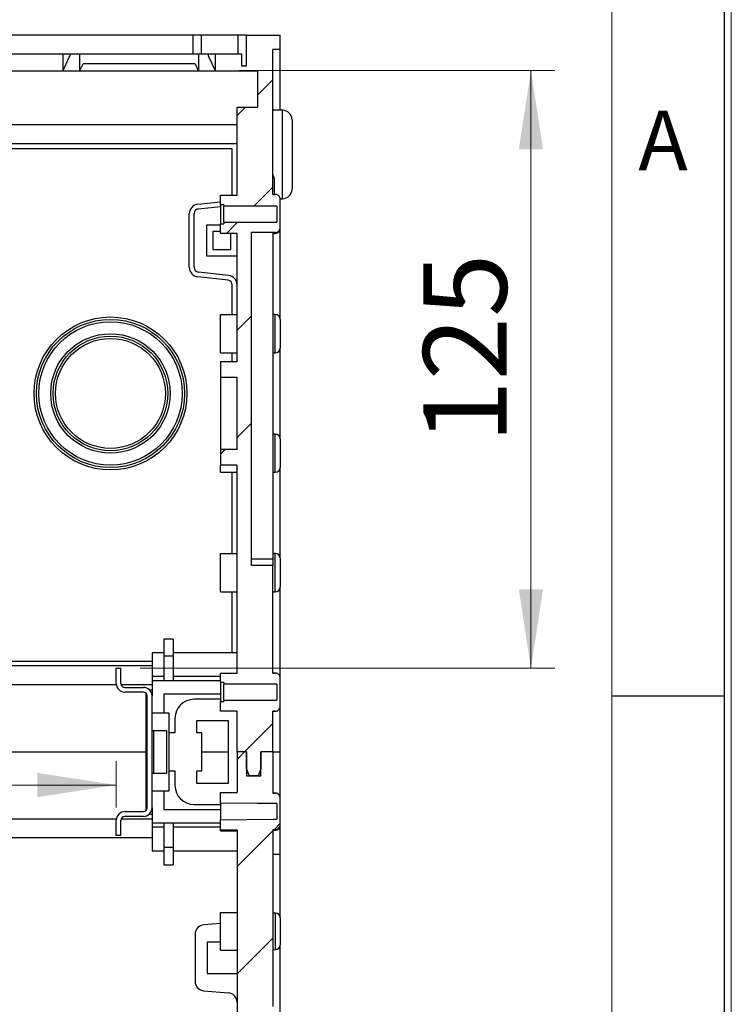
# Model space of a CAD drawing. Units: millimetres. Extents: x 11 to 205, y 5 to 292.
# Drawn here: x 175 to 205, y 228 to 269 of the extents above; entities that cross this region are included whole.
import ezdxf

# ---------------------------------------------------------------- set-up
doc = ezdxf.new("R2010")
doc.units = ezdxf.units.MM
doc.layers.add('RAHMEN', color=7, linetype='Continuous')
doc.styles.add('SLDTEXTSTYLE0', font='TXT', dxfattribs={"width": 0.75})
doc.dimstyles.new('SLDDIMSTYLE0', dxfattribs={"dimtxt": 3.5, "dimasz": 3.302, "dimexe": 0, "dimexo": 0.0625, "dimgap": 0.875, "dimtad": 1, "dimlfac": 5, "dimrnd": 1e-09, "dimzin": 12, "dimdsep": 46, "dimtxsty": 'SLDTEXTSTYLE0', "dimsah": 1, "dimcen": 0.09, "dimadec": 0, "dimazin": 3, "dimtfac": 1, "dimtofl": 0, "dimtmove": 0, "dimatfit": 3, "dimfxl": 1, "dimfrac": 2, "dimtolj": 1, "dimtzin": 12, "dimarcsym": 0})

# ---------------------------------------------------------------- blocks, each defined once
blk = doc.blocks.new('_D_2')
at = {"color": 7, "linetype": 'Continuous', "lineweight": 18}
for p, q in [((184.413, 267.027), (197.613, 267.027)), ((196.613, 267.027), (196.613, 242.007)), ((180.253, 242.007), (197.613, 242.007))]:
    blk.add_line(p, q, dxfattribs=at)
for points in [[(196.613, 267.027), (196.105, 263.725), (197.121, 263.725)], [(196.613, 242.007), (197.121, 245.309), (196.105, 245.309)]]:
    blk.add_solid(points, dxfattribs=at)
at = {"color": 7, "linetype": 'Continuous', "lineweight": 18, "insert": (192.102, 251.411), "char_height": 3.5, "attachment_point": 1, "rotation": 90, "style": 'SLDTEXTSTYLE0'}
blk.add_mtext('125', dxfattribs=at)
blk = doc.blocks.new('_D_3')
at = {"color": 7, "linetype": 'Continuous', "lineweight": 18}
for p, q in [((179.253, 236.177), (179.253, 238.121)), ((169.113, 237.121), (144.645, 237.121)), ((169.113, 237.121), (179.253, 237.121))]:
    blk.add_line(p, q, dxfattribs=at)
for points in [[(169.113, 237.121), (172.415, 236.613), (172.415, 237.629)], [(179.253, 237.121), (175.951, 237.629), (175.951, 236.613)]]:
    blk.add_solid(points, dxfattribs=at)
at = {"color": 7, "linetype": 'Continuous', "lineweight": 18, "insert": (144.645, 241.633), "char_height": 3.5, "attachment_point": 1, "style": 'SLDTEXTSTYLE0'}
blk.add_mtext('50,70', dxfattribs=at)

msp = doc.modelspace()

# ---------------------------------------------------------------- hatches: boundary and pattern name
at = {"linetype": 'Continuous', "lineweight": 18}
h = msp.add_hatch(dxfattribs=at)
h.set_pattern_fill('ANSI34', style=0)
edge = h.paths.add_edge_path(flags=0)
edge.add_line((182.7131, 267.7071), (182.7131, 267.0271))
edge.add_line((182.7131, 267.0271), (182.6903, 267.0271))
edge.add_spline(control_points=[(182.6903, 267.0271), (182.6468, 267.1205), (182.6032, 267.2138), (182.5597, 267.3071)], knot_values=[0.014316, 0.014316, 0.014316, 0.014316, 0.0158607, 0.0158607, 0.0158607, 0.0158607], weights=[1, 1, 1, 1], degree=3, periodic=0)
edge.add_line((182.5597, 267.3071), (177.8669, 267.3071))
edge.add_spline(control_points=[(177.8669, 267.3071), (177.8234, 267.2138), (177.7799, 267.1205), (177.7364, 267.0271)], knot_values=[0.0166567, 0.0166567, 0.0166567, 0.0166567, 0.0182014, 0.0182014, 0.0182014, 0.0182014], weights=[1, 1, 1, 1], degree=3, periodic=0)
edge.add_line((177.7364, 267.0271), (177.7135, 267.0271))
edge.add_line((177.7135, 267.0271), (177.7135, 267.7071))
edge.add_line((177.7135, 267.7071), (177.3135, 267.7071))
edge.add_line((177.3135, 267.7071), (177.3135, 267.6271))
edge.add_spline(control_points=[(177.3135, 267.6271), (177.3059, 267.6108), (177.2982, 267.5944), (177.2906, 267.578), (177.205, 267.3944), (177.1193, 267.2108), (177.0337, 267.0271)], knot_values=[0.0202749, 0.0202749, 0.0202749, 0.0202749, 0.0205461, 0.0205461, 0.0205461, 0.0235851, 0.0235851, 0.0235851, 0.0235851], weights=[1, 1, 1, 1, 1, 1, 1], degree=3, periodic=0)
edge.add_line((177.0337, 267.0271), (177.0135, 267.0271))
edge.add_line((177.0135, 267.0271), (177.0135, 267.7071))
edge.add_line((177.0135, 267.7071), (174.6131, 267.7071))
edge.add_line((174.6131, 267.7071), (174.6131, 267.0271))
edge.add_line((174.6131, 267.0271), (174.4902, 267.0271))
edge.add_spline(control_points=[(174.4902, 267.0271), (174.4366, 267.1422), (174.3829, 267.2573), (174.3292, 267.3725), (174.3238, 267.384), (174.3184, 267.3956), (174.313, 267.4071)], knot_values=[0.0108614, 0.0108614, 0.0108614, 0.0108614, 0.0127664, 0.0127664, 0.0127664, 0.0129578, 0.0129578, 0.0129578, 0.0129578], weights=[1, 1, 1, 1, 1, 1, 1], degree=3, periodic=0)
edge.add_line((174.313, 267.4071), (170.7136, 267.4071))
edge.add_spline(control_points=[(170.7136, 267.4071), (170.7082, 267.3956), (170.7028, 267.384), (170.6975, 267.3725), (170.6438, 267.2573), (170.5901, 267.1422), (170.5364, 267.0271)], knot_values=[0.012575, 0.012575, 0.012575, 0.012575, 0.0127664, 0.0127664, 0.0127664, 0.0146715, 0.0146715, 0.0146715, 0.0146715], weights=[1, 1, 1, 1, 1, 1, 1], degree=3, periodic=0)
edge.add_line((170.5364, 267.0271), (170.4136, 267.0271))
edge.add_line((170.4136, 267.0271), (170.4136, 267.7071))
edge.add_line((170.4136, 267.7071), (170.0133, 267.7071))
edge.add_line((170.0133, 267.7071), (170.0133, 267.2071))
edge.add_line((170.0133, 267.2071), (169.8133, 267.2071))
edge.add_line((169.8133, 267.2071), (169.8133, 268.5071))
edge.add_line((169.8133, 268.5071), (168.0133, 268.5071))
edge.add_line((168.0133, 268.5071), (168.0133, 268.1671))
edge.add_line((168.0133, 268.1671), (168.6133, 268.1671))
edge.add_arc((168.6133, 267.9671), 0.2, 0, 90, ccw=False)
edge.add_line((168.8133, 267.9671), (168.8133, 267.8271))
edge.add_arc((168.6133, 267.8271), 0.2, 270, 360, ccw=False)
edge.add_line((168.6133, 267.6271), (167.8133, 267.6271))
edge.add_line((167.8133, 267.6271), (167.8133, 267.0071))
edge.add_line((167.8133, 267.0071), (185.1733, 267.0071))
edge.add_line((185.1733, 267.0071), (185.1733, 265.4871))
edge.add_line((185.1733, 265.4871), (184.3133, 265.4871))
edge.add_line((184.3133, 265.4871), (184.3133, 261.8071))
edge.add_line((184.3133, 261.8071), (183.6133, 261.8071))
edge.add_line((183.6133, 261.8071), (183.6133, 261.4057))
edge.add_line((183.6133, 261.4057), (183.7533, 261.4057))
edge.add_line((183.7533, 261.4057), (183.7533, 261.3455))
edge.add_line((183.7533, 261.3455), (185.9733, 261.3455))
edge.add_line((185.9733, 261.3455), (185.9733, 260.6688))
edge.add_line((185.9733, 260.6688), (183.7533, 260.6688))
edge.add_line((183.7533, 260.6688), (183.7533, 260.6085))
edge.add_line((183.7533, 260.6085), (183.6133, 260.6085))
edge.add_line((183.6133, 260.6085), (183.6133, 260.2071))
edge.add_line((183.6133, 260.2071), (184.3133, 260.2071))
edge.add_line((184.3133, 260.2071), (184.3133, 254.8471))
edge.add_line((184.3133, 254.8471), (183.6133, 254.8471))
edge.add_line((183.6133, 254.8471), (183.6133, 254.1871))
edge.add_line((183.6133, 254.1871), (184.3133, 254.1871))
edge.add_line((184.3133, 254.1871), (184.3133, 251.1671))
edge.add_line((184.3133, 251.1671), (183.6133, 251.1671))
edge.add_line((183.6133, 251.1671), (183.6133, 250.5071))
edge.add_line((183.6133, 250.5071), (184.3133, 250.5071))
edge.add_line((184.3133, 250.5071), (184.3133, 241.8071))
edge.add_line((184.3133, 241.8071), (183.6133, 241.8071))
edge.add_line((183.6133, 241.8071), (183.6133, 241.4057))
edge.add_line((183.6133, 241.4057), (183.7533, 241.4057))
edge.add_line((183.7533, 241.4057), (183.7533, 241.3455))
edge.add_line((183.7533, 241.3455), (185.9733, 241.3455))
edge.add_line((185.9733, 241.3455), (185.9733, 240.6688))
edge.add_line((185.9733, 240.6688), (183.7533, 240.6688))
edge.add_line((183.7533, 240.6688), (183.7533, 240.6085))
edge.add_line((183.7533, 240.6085), (183.6133, 240.6085))
edge.add_line((183.6133, 240.6085), (183.6133, 240.2071))
edge.add_line((183.6133, 240.2071), (184.3133, 240.2071))
edge.add_line((184.3133, 240.2071), (184.3133, 238.5071))
edge.add_line((184.3133, 238.5071), (184.7133, 238.5071))
edge.add_line((184.7133, 238.5071), (184.7133, 237.7819))
edge.add_line((184.7133, 237.7819), (184.8133, 237.5071))
edge.add_line((184.8133, 237.5071), (185.2133, 237.5071))
edge.add_line((185.2133, 237.5071), (185.3133, 237.7819))
edge.add_line((185.3133, 237.7819), (185.3133, 238.5071))
edge.add_line((185.3133, 238.5071), (185.8133, 238.5071))
edge.add_line((185.8133, 238.5071), (185.8133, 240.2078))
edge.add_line((185.8133, 240.2078), (185.9133, 240.2078))
edge.add_spline(control_points=[(185.9133, 240.2078), (185.9159, 240.2078), (185.9185, 240.2079), (185.9211, 240.208), (185.9434, 240.2089), (185.966, 240.2136), (185.9868, 240.2218), (185.9997, 240.227), (186.0123, 240.2335), (186.0239, 240.2412), (186.0426, 240.2536), (186.0593, 240.2694), (186.0728, 240.2873), (186.0863, 240.3051), (186.0969, 240.3256), (186.1038, 240.3469), (186.1101, 240.3666), (186.1133, 240.3874), (186.1133, 240.4081)], knot_values=[0.0056759, 0.0056759, 0.0056759, 0.0056759, 0.0057143, 0.0057143, 0.0057143, 0.0060498, 0.0060498, 0.0060498, 0.0062575, 0.0062575, 0.0062575, 0.0065935, 0.0065935, 0.0065935, 0.0069294, 0.0069294, 0.0069294, 0.0072389, 0.0072389, 0.0072389, 0.0072389], weights=[1, 1, 1, 1, 1, 1, 1, 1, 1, 1, 1, 1, 1, 1, 1, 1, 1, 1, 1], degree=3, periodic=0)
edge.add_line((186.1133, 240.4081), (186.1133, 241.6062))
edge.add_spline(control_points=[(186.1133, 241.6062), (186.1133, 241.617), (186.1125, 241.6278), (186.1107, 241.6384), (186.1071, 241.6605), (186.0996, 241.6824), (186.0889, 241.7021), (186.0782, 241.7218), (186.0639, 241.7399), (186.0472, 241.7549), (186.0306, 241.77), (186.0112, 241.7823), (185.9905, 241.7909), (185.9698, 241.7996), (185.9474, 241.8048), (185.9251, 241.8061), (185.9212, 241.8063), (185.9172, 241.8064), (185.9133, 241.8064)], knot_values=[0.0011851, 0.0011851, 0.0011851, 0.0011851, 0.0013458, 0.0013458, 0.0013458, 0.0016826, 0.0016826, 0.0016826, 0.002019, 0.002019, 0.002019, 0.0023551, 0.0023551, 0.0023551, 0.0026908, 0.0026908, 0.0026908, 0.002749, 0.002749, 0.002749, 0.002749], weights=[1, 1, 1, 1, 1, 1, 1, 1, 1, 1, 1, 1, 1, 1, 1, 1, 1, 1, 1], degree=3, periodic=0)
edge.add_line((185.9133, 241.8064), (185.8133, 241.8064))
edge.add_line((185.8133, 241.8064), (185.8133, 246.3071))
edge.add_line((185.8133, 246.3071), (184.9133, 246.3071))
edge.add_line((184.9133, 246.3071), (184.9133, 260.2378))
edge.add_line((184.9133, 260.2378), (185.9133, 260.2378))
edge.add_spline(control_points=[(185.9133, 260.2378), (185.9159, 260.2378), (185.9185, 260.2379), (185.9211, 260.238), (185.9434, 260.2389), (185.966, 260.2436), (185.9868, 260.2518), (185.9997, 260.257), (186.0123, 260.2635), (186.0239, 260.2712), (186.0426, 260.2836), (186.0593, 260.2994), (186.0728, 260.3173), (186.0863, 260.3351), (186.0969, 260.3556), (186.1038, 260.3769), (186.1101, 260.3966), (186.1133, 260.4174), (186.1133, 260.4381)], knot_values=[0.0056759, 0.0056759, 0.0056759, 0.0056759, 0.0057143, 0.0057143, 0.0057143, 0.0060498, 0.0060498, 0.0060498, 0.0062575, 0.0062575, 0.0062575, 0.0065935, 0.0065935, 0.0065935, 0.0069294, 0.0069294, 0.0069294, 0.0072389, 0.0072389, 0.0072389, 0.0072389], weights=[1, 1, 1, 1, 1, 1, 1, 1, 1, 1, 1, 1, 1, 1, 1, 1, 1, 1, 1], degree=3, periodic=0)
edge.add_line((186.1133, 260.4381), (186.1133, 261.6362))
edge.add_spline(control_points=[(186.1133, 261.6362), (186.1133, 261.647), (186.1125, 261.6578), (186.1107, 261.6684), (186.1071, 261.6905), (186.0996, 261.7124), (186.0889, 261.7321), (186.0782, 261.7518), (186.0639, 261.7699), (186.0472, 261.7849), (186.0306, 261.8), (186.0112, 261.8123), (185.9905, 261.8209), (185.9698, 261.8296), (185.9474, 261.8348), (185.9251, 261.8361), (185.9212, 261.8363), (185.9172, 261.8364), (185.9133, 261.8364)], knot_values=[0.0011851, 0.0011851, 0.0011851, 0.0011851, 0.0013458, 0.0013458, 0.0013458, 0.0016826, 0.0016826, 0.0016826, 0.002019, 0.002019, 0.002019, 0.0023551, 0.0023551, 0.0023551, 0.0026908, 0.0026908, 0.0026908, 0.002749, 0.002749, 0.002749, 0.002749], weights=[1, 1, 1, 1, 1, 1, 1, 1, 1, 1, 1, 1, 1, 1, 1, 1, 1, 1, 1], degree=3, periodic=0)
edge.add_line((185.9133, 261.8364), (185.8133, 261.8364))
edge.add_line((185.8133, 261.8364), (185.8133, 267.9071))
edge.add_line((185.8133, 267.9071), (186.1133, 267.9071))
edge.add_line((186.1133, 267.9071), (186.1133, 268.5071))
edge.add_line((186.1133, 268.5071), (184.7133, 268.5071))
edge.add_line((184.7133, 268.5071), (184.7133, 267.2071))
edge.add_line((184.7133, 267.2071), (184.5133, 267.2071))
edge.add_line((184.5133, 267.2071), (184.5133, 267.7071))
edge.add_line((184.5133, 267.7071), (183.4131, 267.7071))
edge.add_line((183.4131, 267.7071), (183.4131, 267.0271))
edge.add_line((183.4131, 267.0271), (183.3929, 267.0271))
edge.add_spline(control_points=[(183.3929, 267.0271), (183.3073, 267.2108), (183.2217, 267.3944), (183.1361, 267.578), (183.1284, 267.5944), (183.1208, 267.6108), (183.1131, 267.6271)], knot_values=[0.0175071, 0.0175071, 0.0175071, 0.0175071, 0.0205461, 0.0205461, 0.0205461, 0.0208172, 0.0208172, 0.0208172, 0.0208172], weights=[1, 1, 1, 1, 1, 1, 1], degree=3, periodic=0)
edge.add_line((183.1131, 267.6271), (183.1131, 267.7071))
edge.add_line((183.1131, 267.7071), (182.7131, 267.7071))
h = msp.add_hatch(dxfattribs=at)
h.set_pattern_fill('DIN 201 Stahl und Stahlguss', style=0, pattern_type=2)
h.set_pattern_definition([(45, (0, 0), (-13.4704, 13.4704), []), (45, (4.49, 0), (-13.4704, 13.4704), []), (45, (8.98, 0), (-13.4704, 13.4704), []), (45, (13.47, 0), (-13.4704, 13.4704), [])])
edge = h.paths.add_edge_path(flags=0)
edge.add_line((179.2533, 235.0071), (179.4533, 235.0071))
edge.add_line((179.4533, 235.0071), (179.4533, 235.6471))
edge.add_arc((179.6133, 235.6471), 0.16, 90, 180, ccw=False)
edge.add_line((179.6133, 235.8071), (180.3933, 235.8071))
edge.add_arc((180.3933, 236.1671), 0.36, 270, 360)
edge.add_line((180.7533, 236.1671), (180.7533, 240.8471))
edge.add_arc((180.3933, 240.8471), 0.36, 0, 90)
edge.add_line((180.3933, 241.2071), (179.6133, 241.2071))
edge.add_arc((179.6133, 241.3671), 0.16, 180, 270, ccw=False)
edge.add_line((179.4533, 241.3671), (179.4533, 242.0071))
edge.add_line((179.4533, 242.0071), (179.2533, 242.0071))
edge.add_line((179.2533, 242.0071), (179.2533, 241.3671))
edge.add_arc((179.6133, 241.3671), 0.36, 180, 270)
edge.add_line((179.6133, 241.0071), (180.3933, 241.0071))
edge.add_arc((180.3933, 240.8471), 0.16, 0, 90, ccw=False)
edge.add_line((180.5533, 240.8471), (180.5533, 236.1671))
edge.add_arc((180.3933, 236.1671), 0.16, 270, 360, ccw=False)
edge.add_line((180.3933, 236.0071), (179.6133, 236.0071))
edge.add_arc((179.6133, 235.6471), 0.36, 90, 180)
edge.add_line((179.2533, 235.6471), (179.2533, 235.0071))
h = msp.add_hatch(dxfattribs=at)
h.set_pattern_fill('ANSI34', style=0)
edge = h.paths.add_edge_path(flags=0)
edge.add_line((185.8133, 208.5071), (185.8133, 210.23))
edge.add_spline(control_points=[(185.8133, 210.23), (185.8472, 210.2303), (185.8812, 210.2306), (185.9151, 210.2309)], knot_values=[0.0083529, 0.0083529, 0.0083529, 0.0083529, 0.0088616, 0.0088616, 0.0088616, 0.0088616], weights=[1, 1, 1, 1], degree=3, periodic=0)
edge.add_spline(control_points=[(185.9151, 210.2309), (185.9293, 210.2311), (185.9435, 210.2327), (185.9574, 210.2358), (185.9792, 210.2408), (186.0005, 210.2496), (186.0195, 210.2614), (186.0385, 210.2733), (186.0556, 210.2886), (186.0696, 210.3061), (186.0836, 210.3236), (186.0947, 210.3438), (186.1021, 210.3649), (186.1095, 210.386), (186.1133, 210.4086), (186.1133, 210.4309)], knot_values=[0.0034808, 0.0034808, 0.0034808, 0.0034808, 0.0036935, 0.0036935, 0.0036935, 0.0040293, 0.0040293, 0.0040293, 0.004365, 0.004365, 0.004365, 0.0047008, 0.0047008, 0.0047008, 0.0050358, 0.0050358, 0.0050358, 0.0050358], weights=[1, 1, 1, 1, 1, 1, 1, 1, 1, 1, 1, 1, 1, 1, 1, 1], degree=3, periodic=0)
edge.add_line((186.1133, 210.4309), (186.1133, 211.5633))
edge.add_spline(control_points=[(186.1133, 211.5633), (186.1133, 211.5802), (186.1112, 211.5972), (186.1069, 211.6136), (186.1013, 211.6353), (186.0918, 211.6563), (186.0794, 211.6748), (186.0716, 211.6865), (186.0625, 211.6974), (186.0524, 211.7071), (186.0363, 211.7227), (186.0173, 211.7357), (185.997, 211.745), (185.9766, 211.7544), (185.9544, 211.7604), (185.9321, 211.7625), (185.9265, 211.763), (185.9208, 211.7633), (185.9151, 211.7634)], knot_values=[0.0054554, 0.0054554, 0.0054554, 0.0054554, 0.0057084, 0.0057084, 0.0057084, 0.0060442, 0.0060442, 0.0060442, 0.0062526, 0.0062526, 0.0062526, 0.0065884, 0.0065884, 0.0065884, 0.0069241, 0.0069241, 0.0069241, 0.0070089, 0.0070089, 0.0070089, 0.0070089], weights=[1, 1, 1, 1, 1, 1, 1, 1, 1, 1, 1, 1, 1, 1, 1, 1, 1, 1, 1], degree=3, periodic=0)
edge.add_spline(control_points=[(185.9151, 211.7634), (185.8812, 211.7637), (185.8472, 211.7639), (185.8133, 211.7642)], knot_values=[0.006374, 0.006374, 0.006374, 0.006374, 0.0068828, 0.0068828, 0.0068828, 0.0068828], weights=[1, 1, 1, 1], degree=3, periodic=0)
edge.add_line((185.8133, 211.7642), (185.8133, 219.1371))
edge.add_line((185.8133, 219.1371), (184.9133, 219.1371))
edge.add_line((184.9133, 219.1371), (184.9133, 227.8571))
edge.add_line((184.9133, 227.8571), (185.8133, 227.8571))
edge.add_line((185.8133, 227.8571), (185.8133, 235.2502))
edge.add_spline(control_points=[(185.8133, 235.2502), (185.8472, 235.2505), (185.8812, 235.2508), (185.9151, 235.2511)], knot_values=[0.0083529, 0.0083529, 0.0083529, 0.0083529, 0.0088616, 0.0088616, 0.0088616, 0.0088616], weights=[1, 1, 1, 1], degree=3, periodic=0)
edge.add_spline(control_points=[(185.9151, 235.2511), (185.9292, 235.2512), (185.9435, 235.2528), (185.9573, 235.256), (185.9791, 235.2609), (186.0004, 235.2696), (186.0194, 235.2815), (186.0384, 235.2934), (186.0555, 235.3087), (186.0695, 235.3262), (186.0835, 235.3437), (186.0947, 235.3638), (186.1021, 235.3849), (186.1095, 235.406), (186.1133, 235.4287), (186.1133, 235.4511)], knot_values=[0.0034815, 0.0034815, 0.0034815, 0.0034815, 0.0036937, 0.0036937, 0.0036937, 0.0040294, 0.0040294, 0.0040294, 0.0043651, 0.0043651, 0.0043651, 0.0047009, 0.0047009, 0.0047009, 0.0050366, 0.0050366, 0.0050366, 0.0050366], weights=[1, 1, 1, 1, 1, 1, 1, 1, 1, 1, 1, 1, 1, 1, 1, 1], degree=3, periodic=0)
edge.add_line((186.1133, 235.4511), (186.1133, 236.5832))
edge.add_spline(control_points=[(186.1133, 236.5832), (186.1133, 236.6001), (186.1111, 236.6171), (186.1069, 236.6335), (186.1013, 236.6552), (186.0918, 236.6762), (186.0793, 236.6948), (186.0715, 236.7064), (186.0624, 236.7173), (186.0523, 236.727), (186.0362, 236.7426), (186.0172, 236.7556), (185.9969, 236.7649), (185.9765, 236.7743), (185.9543, 236.7803), (185.932, 236.7824), (185.9264, 236.7829), (185.9207, 236.7832), (185.9151, 236.7832)], knot_values=[0.0054556, 0.0054556, 0.0054556, 0.0054556, 0.0057091, 0.0057091, 0.0057091, 0.0060452, 0.0060452, 0.0060452, 0.0062537, 0.0062537, 0.0062537, 0.0065895, 0.0065895, 0.0065895, 0.0069252, 0.0069252, 0.0069252, 0.0070093, 0.0070093, 0.0070093, 0.0070093], weights=[1, 1, 1, 1, 1, 1, 1, 1, 1, 1, 1, 1, 1, 1, 1, 1, 1, 1, 1], degree=3, periodic=0)
edge.add_spline(control_points=[(185.9151, 236.7832), (185.8812, 236.7835), (185.8472, 236.7838), (185.8133, 236.7841)], knot_values=[0.006374, 0.006374, 0.006374, 0.006374, 0.0068827, 0.0068827, 0.0068827, 0.0068827], weights=[1, 1, 1, 1], degree=3, periodic=0)
edge.add_line((185.8133, 236.7841), (185.8133, 238.5071))
edge.add_line((185.8133, 238.5071), (185.3133, 238.5071))
edge.add_line((185.3133, 238.5071), (185.3133, 237.5071))
edge.add_line((185.3133, 237.5071), (184.7133, 237.5071))
edge.add_line((184.7133, 237.5071), (184.7133, 238.5071))
edge.add_line((184.7133, 238.5071), (184.3133, 238.5071))
edge.add_line((184.3133, 238.5071), (184.3133, 236.8071))
edge.add_line((184.3133, 236.8071), (183.6133, 236.8071))
edge.add_line((183.6133, 236.8071), (183.6133, 236.3668))
edge.add_spline(control_points=[(183.6133, 236.3668), (184.1325, 236.3622), (184.6516, 236.3577), (185.1708, 236.3531), (185.3893, 236.3512), (185.6079, 236.3493), (185.8264, 236.3474), (185.8754, 236.347), (185.9244, 236.3466), (185.9733, 236.3461)], knot_values=[0.0053254, 0.0053254, 0.0053254, 0.0053254, 0.013113, 0.013113, 0.013113, 0.0163913, 0.0163913, 0.0163913, 0.0171259, 0.0171259, 0.0171259, 0.0171259], weights=[1, 1, 1, 1, 1, 1, 1, 1, 1, 1], degree=3, periodic=0)
edge.add_line((185.9733, 236.3461), (185.9733, 235.6882))
edge.add_spline(control_points=[(185.9733, 235.6882), (185.9244, 235.6877), (185.8754, 235.6873), (185.8264, 235.6869), (185.0887, 235.6804), (184.351, 235.674), (183.6133, 235.6675)], knot_values=[0.0156567, 0.0156567, 0.0156567, 0.0156567, 0.0163913, 0.0163913, 0.0163913, 0.0274572, 0.0274572, 0.0274572, 0.0274572], weights=[1, 1, 1, 1, 1, 1, 1], degree=3, periodic=0)
edge.add_line((183.6133, 235.6675), (183.6133, 235.2271))
edge.add_line((183.6133, 235.2271), (184.3133, 235.2271))
edge.add_line((184.3133, 235.2271), (184.3133, 211.7871))
edge.add_line((184.3133, 211.7871), (183.6133, 211.7871))
edge.add_line((183.6133, 211.7871), (183.6133, 211.347))
edge.add_spline(control_points=[(183.6133, 211.347), (184.1325, 211.3425), (184.6516, 211.338), (185.1708, 211.3334), (185.3893, 211.3315), (185.6079, 211.3296), (185.8264, 211.3277), (185.8754, 211.3273), (185.9244, 211.3269), (185.9733, 211.3264)], knot_values=[0.0053254, 0.0053254, 0.0053254, 0.0053254, 0.013113, 0.013113, 0.013113, 0.0163913, 0.0163913, 0.0163913, 0.0171258, 0.0171258, 0.0171258, 0.0171258], weights=[1, 1, 1, 1, 1, 1, 1, 1, 1, 1], degree=3, periodic=0)
edge.add_line((185.9733, 211.3264), (185.9733, 210.6678))
edge.add_spline(control_points=[(185.9733, 210.6678), (185.9244, 210.6674), (185.8754, 210.667), (185.8264, 210.6666), (185.0887, 210.6601), (184.351, 210.6537), (183.6133, 210.6472)], knot_values=[0.0156567, 0.0156567, 0.0156567, 0.0156567, 0.0163913, 0.0163913, 0.0163913, 0.0274572, 0.0274572, 0.0274572, 0.0274572], weights=[1, 1, 1, 1, 1, 1, 1], degree=3, periodic=0)
edge.add_line((183.6133, 210.6472), (183.6133, 210.2071))
edge.add_line((183.6133, 210.2071), (184.3133, 210.2071))
edge.add_line((184.3133, 210.2071), (184.3133, 208.5071))
edge.add_line((184.3133, 208.5071), (185.8133, 208.5071))

# ---------------------------------------------------------------- linework, layer by layer
at = {"color": 7, "linetype": 'Continuous', "lineweight": 25}
for p, q in [((182.4733, 268.5071), (172.0733, 268.5071)), ((182.4733, 267.7071), (182.4733, 268.5071)), ((182.8291, 268.5071), (182.4733, 268.5071)), ((184.3576, 268.5071), (182.8291, 268.5071)), ((184.7133, 268.5071), (184.3576, 268.5071)), ((184.7133, 267.2071), (184.7133, 268.5071)), ((184.7133, 268.5071), (186.1133, 268.5071)), ((186.1133, 267.9071), (186.1133, 268.5071)), ((186.1133, 267.9071), (185.8133, 267.9071)), ((185.8133, 261.8364), (185.8133, 267.9071)), ((186.1133, 265.3571), (186.1133, 267.9071)), ((177.0135, 267.7071), (174.6131, 267.7071)), ((177.0135, 267.7071), (177.0135, 267.0271)), ((177.3133, 267.7071), (177.0135, 267.7071)), ((177.3135, 267.7071), (177.3135, 267.6271)), ((177.7135, 267.7071), (177.3135, 267.7071)), ((177.7135, 267.7071), (177.7135, 267.0271)), ((182.7131, 267.7071), (177.7135, 267.7071)), ((183.1131, 267.7071), (182.7131, 267.7071)), ((182.7131, 267.0271), (182.7131, 267.7071)), ((183.1131, 267.6271), (183.1131, 267.7071)), ((183.4131, 267.7071), (183.1133, 267.7071)), ((183.4131, 267.0271), (183.4131, 267.7071)), ((184.5133, 267.7071), (183.4131, 267.7071)), ((184.5133, 267.2071), (184.5133, 267.7071)), ((167.8133, 267.0071), (185.1733, 267.0071)), ((177.0337, 267.0271), (177.0135, 267.0271)), ((177.7364, 267.0271), (177.7135, 267.0271)), ((177.7364, 267.0271), (177.8669, 267.3071)), ((182.5597, 267.3071), (177.8669, 267.3071)), ((182.5597, 267.3071), (182.6903, 267.0271)), ((182.7131, 267.0271), (182.6903, 267.0271)), ((183.4131, 267.0271), (183.3929, 267.0271)), ((184.7133, 267.2071), (184.5133, 267.2071)), ((185.1733, 267.0071), (185.1733, 265.4871)), ((184.3133, 261.8071), (184.3133, 265.4871)), ((184.3133, 265.4871), (185.1733, 265.4871)), ((186.2133, 265.3571), (185.8133, 265.3571)), ((186.6133, 264.9571), (186.6133, 262.0571)), ((184.3133, 263.9471), (171.2133, 263.9471)), ((184.1133, 263.7471), (171.8533, 263.7471)), ((184.1133, 261.8071), (184.1133, 263.7471)), ((185.8633, 262.5071), (185.8633, 261.9071)), ((183.6133, 261.4057), (183.6133, 261.8071)), ((183.6133, 261.8071), (184.3133, 261.8071)), ((185.8133, 261.8364), (185.9133, 261.8364)), ((185.8633, 261.9071), (185.8633, 261.8364)), ((186.1116, 261.6571), (186.2133, 261.6571)), ((182.6691, 261.4257), (183.6133, 261.5308)), ((182.6912, 261.2269), (183.6133, 261.3296)), ((183.7533, 261.4057), (183.6133, 261.4057)), ((183.6133, 261.4057), (183.6133, 260.6085)), ((183.7533, 261.4057), (183.7533, 261.3455)), ((185.9733, 261.3455), (183.7533, 261.3455)), ((183.7533, 260.6688), (183.7533, 261.3455)), ((185.9733, 261.3455), (185.9733, 260.6688)), ((186.1133, 260.4381), (186.1133, 261.6362)), ((182.3133, 258.7861), (182.3133, 261.0282)), ((182.5133, 258.7861), (182.5133, 261.0282)), ((183.6133, 260.5471), (183.0333, 260.5471)), ((183.0333, 260.5471), (183.0333, 259.2671)), ((183.6133, 260.2071), (183.6133, 260.6085)), ((183.6133, 260.6085), (183.7533, 260.6085)), ((183.7533, 260.6688), (183.7533, 260.6085)), ((183.7533, 260.6688), (185.9733, 260.6688)), ((183.296, 260.2845), (183.296, 259.5298)), ((183.6133, 260.2845), (183.296, 260.2845)), ((184.3133, 260.2071), (183.6133, 260.2071)), ((184.0507, 259.5298), (184.0507, 260.2071)), ((184.3133, 254.8471), (184.3133, 260.2071)), ((185.9133, 260.2378), (184.9133, 260.2378)), ((184.9133, 246.3071), (184.9133, 260.2378)), ((185.8133, 260.2378), (185.8133, 246.5671)), ((185.8133, 260.2071), (185.9133, 260.2071)), ((186.1133, 256.6071), (186.1133, 260.4071)), ((183.0333, 259.2671), (184.3133, 259.2671)), ((183.296, 259.5298), (184.0507, 259.5298)), ((183.9354, 258.2477), (182.6691, 258.3886)), ((183.9576, 258.4464), (182.6912, 258.5873)), ((184.1133, 256.8071), (184.1133, 258.0489)), ((183.6133, 255.2071), (183.6133, 256.8071)), ((183.6133, 256.8071), (184.3133, 256.8071)), ((185.9133, 256.8071), (185.8133, 256.8071)), ((186.1133, 256.6071), (186.1133, 256.0071)), ((186.1133, 256.0071), (186.1133, 255.4071)), ((183.6133, 255.2071), (184.3133, 255.2071)), ((184.1133, 254.8471), (184.1133, 255.2071)), ((185.8133, 255.2071), (185.9133, 255.2071)), ((186.1133, 251.6071), (186.1133, 255.4071)), ((183.6133, 254.8471), (183.6133, 254.1871)), ((183.6133, 254.8471), (184.3133, 254.8471)), ((183.6133, 254.1871), (184.3133, 254.1871)), ((183.6133, 254.1871), (183.6133, 251.1671)), ((184.3133, 251.1671), (184.3133, 254.1871)), ((185.9133, 251.8071), (185.8133, 251.8071)), ((186.1133, 251.6071), (186.1133, 251.0071)), ((183.6133, 251.1671), (183.6133, 250.5071)), ((184.3133, 251.1671), (183.6133, 251.1671)), ((186.1133, 251.0071), (186.1133, 250.4071)), ((184.3133, 250.5071), (183.6133, 250.5071)), ((183.6133, 250.2071), (183.6133, 250.5071)), ((183.6133, 250.2071), (184.3133, 250.2071)), ((184.1133, 246.8071), (184.1133, 250.2071)), ((184.3133, 241.8071), (184.3133, 250.5071)), ((185.8133, 250.2071), (185.9133, 250.2071)), ((186.1133, 246.6071), (186.1133, 250.4071)), ((183.6133, 245.2071), (183.6133, 246.8071)), ((183.6133, 246.8071), (184.3133, 246.8071)), ((185.8133, 246.5671), (184.9133, 246.5671)), ((185.9133, 246.8071), (185.8133, 246.8071)), ((185.8133, 246.5671), (185.8133, 246.3071)), ((186.1133, 246.6071), (186.1133, 246.0071)), ((185.8133, 246.3071), (184.9133, 246.3071)), ((185.8133, 241.8064), (185.8133, 246.3071)), ((186.1133, 246.0071), (186.1133, 245.4071)), ((183.6133, 245.2071), (184.3133, 245.2071)), ((184.1133, 242.6571), (184.1133, 245.2071)), ((185.8133, 245.2071), (185.9133, 245.2071)), ((186.1133, 241.6458), (186.1133, 245.4071)), ((181.6333, 243.2271), (181.2533, 243.2271)), ((181.2533, 243.2271), (181.2533, 242.5114)), ((181.6333, 243.2271), (181.6333, 242.5114)), ((172.0533, 242.3071), (180.7533, 242.3071)), ((181.2533, 242.6571), (180.7533, 242.6571)), ((180.7533, 242.6571), (180.7533, 241.6571)), ((181.6333, 242.5114), (181.2533, 242.5114)), ((181.2533, 242.5114), (181.2533, 241.4871)), ((184.3133, 242.6571), (181.6333, 242.6571)), ((181.6333, 242.5114), (181.6333, 241.4871)), ((180.7533, 242.1071), (169.2133, 242.1071)), ((179.2533, 241.3671), (179.2533, 242.0071)), ((179.2533, 242.0071), (179.4533, 242.0071)), ((179.4533, 241.3671), (179.4533, 242.0071)), ((181.2533, 241.6571), (180.7533, 241.6571)), ((180.7533, 241.6571), (180.7533, 241.4871)), ((180.7533, 241.4871), (180.7533, 240.8471)), ((181.2533, 241.4871), (180.7533, 241.4871)), ((181.6333, 241.4871), (181.2533, 241.4871)), ((183.6133, 241.4871), (181.6333, 241.4871)), ((183.6133, 241.4057), (183.6133, 241.8071)), ((183.6133, 241.8071), (184.3133, 241.8071)), ((185.9133, 241.8071), (185.8133, 241.8071)), ((185.8133, 241.8064), (185.9133, 241.8064)), ((186.1133, 240.4081), (186.1133, 241.6062)), ((179.6133, 241.2071), (180.3933, 241.2071)), ((180.6423, 241.1071), (180.7533, 241.1071)), ((183.7533, 241.4057), (183.6133, 241.4057)), ((183.6133, 241.4057), (183.6133, 240.6085)), ((183.7533, 241.4057), (183.7533, 241.3455)), ((185.9733, 241.3455), (183.7533, 241.3455)), ((183.7533, 240.6688), (183.7533, 241.3455)), ((185.9733, 241.3455), (185.9733, 240.6688)), ((180.3933, 241.0071), (179.6133, 241.0071)), ((180.5133, 240.0671), (180.5133, 240.953)), ((180.5533, 236.1671), (180.5533, 240.8471)), ((180.7533, 236.1671), (180.7533, 240.8471)), ((181.2533, 240.9271), (181.2533, 240.1471)), ((183.6133, 240.9271), (181.2533, 240.9271)), ((183.6133, 240.7071), (182.5133, 240.7071)), ((183.7533, 240.6688), (183.7533, 240.6085)), ((183.7533, 240.6688), (185.9733, 240.6688)), ((183.6133, 240.2071), (183.6133, 240.6085)), ((183.6133, 240.6085), (183.7533, 240.6085)), ((186.1133, 238.5071), (186.1133, 240.4071)), ((180.5133, 239.8187), (180.5133, 240.0671)), ((180.5133, 240.0671), (180.5533, 240.0671)), ((180.5133, 237.1956), (180.5133, 239.8187)), ((180.5133, 239.8187), (180.5533, 239.8187)), ((180.7533, 240.1471), (181.4533, 240.1471)), ((181.4533, 240.1471), (181.4533, 236.8671)), ((181.7133, 239.9071), (181.7133, 239.3071)), ((182.6333, 239.8271), (183.9333, 239.8271)), ((182.6333, 239.3071), (182.6333, 239.8271)), ((184.3133, 240.2071), (183.6133, 240.2071)), ((183.9333, 239.8271), (183.9333, 237.1871)), ((184.3133, 238.5071), (184.3133, 240.2071)), ((185.9133, 240.2078), (185.8133, 240.2078)), ((185.8133, 238.5071), (185.8133, 240.2078)), ((185.8133, 240.2071), (185.9133, 240.2071)), ((180.7533, 239.4071), (180.8333, 239.4071)), ((180.8333, 237.6071), (180.8333, 239.4071)), ((180.8333, 239.4071), (181.3533, 239.4071)), ((181.3533, 239.4071), (181.3533, 237.6071)), ((181.7133, 239.3071), (181.4533, 239.3071)), ((182.8333, 239.3071), (182.6333, 239.3071)), ((182.8333, 237.7071), (182.8333, 239.3071)), ((169.1133, 238.5071), (180.5133, 238.5071)), ((182.8333, 238.5071), (183.9333, 238.5071)), ((184.7133, 238.5071), (184.3133, 238.5071)), ((184.3133, 238.5071), (184.3133, 236.8071)), ((184.7133, 237.7819), (184.7133, 238.5071)), ((184.7133, 238.5071), (184.7133, 237.5071)), ((185.8133, 238.5071), (185.3133, 238.5071)), ((185.3133, 238.5071), (185.3133, 237.7819)), ((185.3133, 237.5071), (185.3133, 238.5071)), ((185.8133, 238.5071), (186.1133, 238.5071)), ((185.8133, 238.5071), (185.8133, 236.7841)), ((186.1133, 236.5834), (186.1133, 238.5071)), ((184.7133, 237.7819), (184.8133, 237.5071)), ((185.2133, 237.5071), (185.3133, 237.7819)), ((180.8333, 237.6071), (180.7533, 237.6071)), ((181.3533, 237.6071), (180.8333, 237.6071)), ((181.4533, 237.7071), (181.7133, 237.7071)), ((181.7133, 237.7071), (181.7133, 237.1071)), ((182.6333, 237.7071), (182.8333, 237.7071)), ((182.6333, 237.1871), (182.6333, 237.7071)), ((184.7133, 237.5071), (185.3133, 237.5071)), ((185.2133, 237.5071), (184.8133, 237.5071)), ((180.5133, 237.1956), (180.5533, 237.1956)), ((180.5133, 236.9471), (180.5133, 237.1956)), ((180.5133, 236.9471), (180.5533, 236.9471)), ((180.5133, 236.0613), (180.5133, 236.9471)), ((183.9333, 237.1871), (182.6333, 237.1871)), ((181.4533, 236.8671), (180.7533, 236.8671)), ((181.2533, 236.8671), (181.2533, 236.0871)), ((183.6133, 236.3668), (183.6133, 236.8071)), ((183.6133, 236.8071), (184.3133, 236.8071)), ((185.9151, 236.7834), (185.8133, 236.7843)), ((185.8133, 236.7841), (185.9151, 236.7832)), ((185.9151, 236.7832), (185.9151, 236.7834)), ((186.1133, 235.4511), (186.1133, 236.5832)), ((180.7533, 236.1671), (180.7533, 235.5271)), ((182.5133, 236.3071), (183.6133, 236.3071)), ((183.6133, 236.3668), (183.6133, 235.6675)), ((185.9733, 236.3461), (185.9733, 235.6882)), ((179.6133, 236.0071), (180.3933, 236.0071)), ((180.3933, 235.8071), (179.6133, 235.8071)), ((180.6423, 235.9071), (180.7533, 235.9071)), ((183.6133, 236.0871), (181.2533, 236.0871)), ((179.2533, 235.0071), (179.2533, 235.6471)), ((179.4533, 235.0071), (179.4533, 235.6471)), ((181.2533, 235.5271), (180.7533, 235.5271)), ((180.7533, 235.5271), (180.7533, 235.3571)), ((181.2533, 235.3571), (180.7533, 235.3571)), ((180.7533, 235.3571), (180.7533, 234.3571)), ((181.6333, 235.5271), (181.2533, 235.5271)), ((181.2533, 235.5271), (181.2533, 234.5029)), ((183.6133, 235.5271), (181.6333, 235.5271)), ((181.6333, 235.5271), (181.6333, 234.5029)), ((183.6133, 235.2271), (183.6133, 235.6675)), ((186.1133, 234.2277), (186.1133, 235.3844)), ((180.7533, 234.9071), (169.1933, 234.9071)), ((179.4533, 235.0071), (179.2533, 235.0071)), ((184.3133, 235.2271), (183.6133, 235.2271)), ((183.6133, 235.2071), (183.6133, 235.2271)), ((183.6133, 235.2071), (184.3133, 235.2071)), ((184.3133, 235.2271), (184.3133, 211.7871)), ((185.9151, 235.2511), (185.8133, 235.2502)), ((185.8133, 235.25), (185.9151, 235.2509)), ((185.8133, 235.2502), (185.8133, 227.8571)), ((185.8133, 235.23), (185.9151, 235.2309)), ((185.9151, 235.2509), (185.9151, 235.2511)), ((181.6333, 234.5029), (181.2533, 234.5029)), ((181.2533, 234.5029), (181.2533, 233.7871)), ((181.6333, 234.5029), (181.6333, 233.7871)), ((181.2533, 234.3571), (180.7533, 234.3571)), ((184.3133, 234.3571), (181.6333, 234.3571)), ((185.8133, 234.2277), (186.1133, 234.2277)), ((186.1133, 231.5634), (186.1133, 234.2277)), ((181.2533, 233.7871), (181.6333, 233.7871)), ((183.6133, 230.2071), (183.6133, 231.7871)), ((183.6133, 231.7871), (184.3133, 231.7871)), ((185.9151, 231.7634), (185.8133, 231.7643)), ((183.6133, 231.3235), (182.9216, 231.2684)), ((186.1133, 231.5634), (186.1133, 230.9971)), ((182.5533, 230.8697), (182.5533, 228.9086)), ((186.1133, 230.9971), (186.1133, 230.4309)), ((183.6133, 230.5491), (183.0633, 230.5491)), ((183.0633, 230.5491), (183.0633, 229.2291)), ((186.1133, 226.5634), (186.1133, 230.4309)), ((183.6133, 230.2071), (184.3133, 230.2071)), ((185.8133, 230.23), (185.9151, 230.2309)), ((183.0633, 229.2291), (184.3133, 229.2291)), ((182.9216, 228.5098), (183.945, 228.4284))]:
    msp.add_line(p, q, dxfattribs=at)
at = {"color": 8, "linetype": 'Continuous', "lineweight": 25}
for p, q in [((182.8291, 267.7071), (182.8291, 268.5071)), ((184.3576, 267.7071), (184.3576, 268.5071)), ((186.2133, 261.6571), (186.2133, 265.3571)), ((184.3133, 264.7471), (171.2133, 264.7471)), ((185.9133, 260.2071), (185.9133, 260.2378)), ((185.9133, 256.0071), (185.9133, 256.8071)), ((185.9133, 255.2071), (185.9133, 256.0071)), ((185.9133, 251.0071), (185.9133, 251.8071)), ((185.9133, 250.2071), (185.9133, 251.0071)), ((185.9133, 246.0071), (185.9133, 246.8071)), ((185.9133, 245.2071), (185.9133, 246.0071)), ((183.6133, 241.6571), (181.6333, 241.6571)), ((179.2584, 241.3071), (169.2133, 241.3071)), ((180.7533, 241.3071), (179.465, 241.3071)), ((169.1933, 235.7071), (179.2584, 235.7071)), ((179.465, 235.7071), (180.7533, 235.7071)), ((183.6133, 235.3571), (181.6333, 235.3571)), ((185.9151, 235.2309), (185.9151, 235.2509)), ((185.9151, 230.2309), (185.9151, 231.7634))]:
    msp.add_line(p, q, dxfattribs=at)
at = {"color": 7, "linetype": 'Continuous', "lineweight": 25, "flags": 128}
for points in [[(177.0337, 267.0271), (177.2906, 267.578), (177.3135, 267.6271)], [(183.1131, 267.6271), (183.1361, 267.578), (183.3929, 267.0271)], [(185.9733, 236.3461), (185.8264, 236.3474), (185.1708, 236.3531), (183.6133, 236.3668)], [(183.6133, 235.6675), (185.8264, 235.6869), (185.9733, 235.6882)]]:
    msp.add_lwpolyline(points, dxfattribs=at)
at = {"color": 7, "linetype": 'Continuous', "lineweight": 25}
for radius in [3.2, 3.1, 3, 2.5, 2.4, 2.3]:
    msp.add_circle((179.0133, 253.5071), radius, dxfattribs=at)
for centre, radius, start, end in [((186.2133, 264.9571), 0.4, 0, 90), ((185.6633, 262.5071), 0.2, 0, 41.40962), ((186.2133, 262.0571), 0.4, 270, 0), ((182.7133, 261.0282), 0.4, 96.35, 180), ((182.7133, 261.0282), 0.2, 96.35, 180), ((185.9133, 260.4071), 0.2, 270, 0), ((182.7133, 258.7861), 0.4, 180, 263.65), ((182.7133, 258.7861), 0.2, 180, 263.65), ((183.9133, 258.0489), 0.4, 0, 83.65), ((183.9133, 258.0489), 0.2, 0, 83.65), ((185.9133, 256.6071), 0.2, 0, 90), ((185.9133, 255.4071), 0.2, 270, 0), ((185.9133, 251.6071), 0.2, 0, 90), ((185.9133, 250.4071), 0.2, 270, 0), ((185.9133, 246.6071), 0.2, 0, 90), ((185.9133, 245.4071), 0.2, 270, 0), ((179.6133, 241.3671), 0.36, 180, 270), ((179.6133, 241.3671), 0.16, 180, 270), ((180.3933, 240.8471), 0.36, 0, 90), ((180.3933, 240.8471), 0.16, 0, 90), ((182.5133, 239.9071), 0.8, 90, 180), ((182.5133, 237.1071), 0.8, 180, 270), ((185.9133, 236.5834), 0.2, 0, 89.5), ((180.3933, 236.1671), 0.16, 270, 0), ((180.3933, 236.1671), 0.36, 270, 0), ((179.6133, 235.6471), 0.36, 90, 180), ((179.6133, 235.6471), 0.16, 90, 180), ((185.9133, 235.4509), 0.2, 270.5, 0), ((185.9133, 235.4309), 0.2, 270.5, 0), ((185.9133, 231.5634), 0.2, 0, 89.5), ((182.9533, 230.8697), 0.4, 94.54804, 180), ((185.9133, 230.4309), 0.2, 270.5, 0), ((182.9533, 228.9086), 0.4, 180, 265.45196), ((183.9133, 228.0297), 0.4, 0, 85.45196)]:
    msp.add_arc(centre, radius, start, end, dxfattribs=at)
for points, knots in [([(186.1133, 261.6362), (186.1128, 261.647), (186.1112, 261.6802), (186.0921, 261.7339), (186.0499, 261.7878), (185.992, 261.8244), (185.9435, 261.8359), (185.9172, 261.8364), (185.9133, 261.8364)], [0, 0, 0, 0, 0.1030819, 0.318286, 0.5332336, 0.747918, 0.9624008, 1, 1, 1, 1]), ([(185.9133, 260.2378), (185.9159, 260.2379), (185.9409, 260.2382), (185.9799, 260.2466), (186.0322, 260.2739), (186.0756, 260.315), (186.1075, 260.3742), (186.1114, 260.4174), (186.1133, 260.4381)], [0, 0, 0, 0, 0.0248334, 0.2391628, 0.373008, 0.5876273, 0.8022398, 1, 1, 1, 1]), ([(186.1133, 241.6062), (186.1128, 241.617), (186.1112, 241.6502), (186.0921, 241.7039), (186.0499, 241.7578), (185.992, 241.7944), (185.9435, 241.8059), (185.9172, 241.8064), (185.9133, 241.8064)], [0, 0, 0, 0, 0.1030819, 0.318286, 0.5332336, 0.747918, 0.9624008, 1, 1, 1, 1]), ([(185.9133, 240.2078), (185.9159, 240.2079), (185.9409, 240.2082), (185.9799, 240.2166), (186.0322, 240.2439), (186.0756, 240.285), (186.1075, 240.3442), (186.1114, 240.3874), (186.1133, 240.4081)], [0, 0, 0, 0, 0.02483344, 0.23916283, 0.37300797, 0.58762729, 0.80223978, 1, 1, 1, 1]), ([(186.1133, 236.5832), (186.1121, 236.6001), (186.1091, 236.6395), (186.0858, 236.6892), (186.048, 236.7346), (185.9985, 236.7683), (185.9487, 236.782), (185.9207, 236.783), (185.9151, 236.7832)], [0, 0, 0, 0, 0.1630075, 0.3789074, 0.514075, 0.729787, 0.9455, 1, 1, 1, 1]), ([(185.9151, 235.2511), (185.9292, 235.2521), (185.9658, 235.2547), (186.0215, 235.2785), (186.0722, 235.3237), (186.1067, 235.3837), (186.1111, 235.4286), (186.1133, 235.4511)], [0, 0, 0, 0, 0.1366532, 0.3524587, 0.5682802, 0.7841427, 1, 1, 1, 1])]:
    msp.add_open_spline(points, degree=3, knots=knots, dxfattribs=at)
at = {"layer": 'RAHMEN', "lineweight": 18}
for p, q in [((205, 5), (205, 292)), ((200, 10), (200, 287))]:
    msp.add_line(p, q, dxfattribs=at)
at = {"layer": 'RAHMEN'}
for p, q in [((204.72, 5.28), (204.72, 291.72)), ((204.72, 240.8333), (200, 240.8333))]:
    msp.add_line(p, q, dxfattribs=at)

# ---------------------------------------------------------------- texts
at = {"layer": 'RAHMEN', "insert": (201.1042, 265.3437), "char_height": 2.5, "attachment_point": 1, "style": 'SLDTEXTSTYLE0'}
msp.add_mtext('A', dxfattribs=at)

# ---------------------------------------------------------------- dimensions: what is measured, and where the dimension line sits
at = {"color": 7, "linetype": 'Continuous', "lineweight": 18}
dim = msp.add_linear_dim(base=(196.6133, 242.0071), p1=(183.4131, 267.0271), p2=(179.2533, 242.0071), angle=90, dimstyle='SLDDIMSTYLE0', dxfattribs=at)
dim.commit()
dim.dimension.update_dxf_attribs({"geometry": '_D_2', "text_midpoint": (196.6133, 255.2906), "dimtype": 160})
dim = msp.add_linear_dim(base=(179.2533, 237.1214), p1=(169.1133, 238.5071), p2=(179.2533, 235.1771), dimstyle='SLDDIMSTYLE0', dxfattribs=at)
dim.commit()
dim.dimension.update_dxf_attribs({"geometry": '_D_3', "text_midpoint": (150.4634, 237.1214), "dimtype": 160})

doc.saveas('drawing.dxf')
